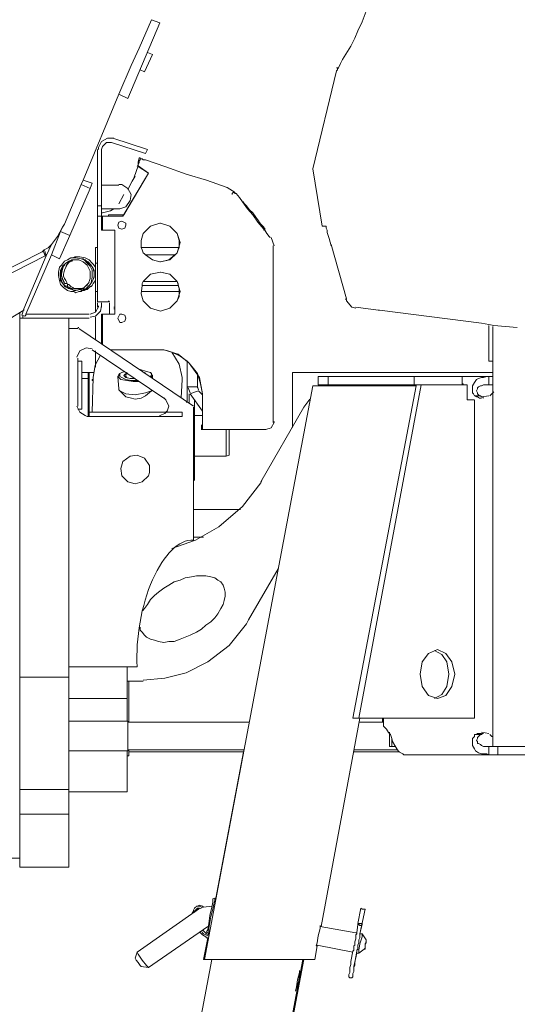
# Model space of a CAD drawing. Units: millimetres. Extents: x 0.76 to 10.34, y 6.18 to 9.19.
# Drawn here: x 2.48 to 2.99, y 7.27 to 8.28 of the extents above; entities that cross this region are included whole.
import ezdxf

# ---------------------------------------------------------------- set-up
doc = ezdxf.new("R2010")
doc.units = ezdxf.units.MM

msp = doc.modelspace()

# ---------------------------------------------------------------- linework, layer by layer
at = {"lineweight": 20}
for points in [[(2.8487, 8.3237), (2.8445, 8.309), (2.8382, 8.2902), (2.833, 8.2765), (2.8288, 8.2671), (2.8256, 8.2598), (2.8214, 8.2514), (2.8131, 8.2377), (2.8109, 8.2336), (2.8088, 8.2294), (2.8068, 8.2294), (2.8088, 8.2294), (2.8109, 8.2336), (2.8131, 8.2377), (2.8214, 8.2514), (2.8256, 8.2598), (2.8288, 8.2671), (2.833, 8.2765), (2.8382, 8.2902), (2.8445, 8.309)], [(2.7921, 8.0669), (2.7826, 8.1256)], [(2.5866, 8.0721), (2.5908, 8.07)], [(2.7921, 8.0669), (2.7931, 8.0669), (2.7942, 8.0669), (2.7963, 8.0669), (2.7942, 8.0669), (2.7931, 8.0669)], [(2.7963, 8.0669), (2.7963, 8.0658), (2.7963, 8.0648), (2.7963, 8.0658)], [(2.7963, 8.0648), (2.7973, 8.0627), (2.7973, 8.0606), (2.7973, 8.0627)], [(2.7973, 8.0606), (2.7994, 8.0543), (2.8015, 8.0469), (2.7994, 8.0543)], [(2.8172, 7.9924), (2.8015, 8.048)], [(2.5468, 8.0019), (2.5478, 8.0019)], [(2.8172, 7.9903), (2.8172, 7.9914), (2.8162, 7.9924), (2.8172, 7.9914)], [(2.8267, 7.983), (2.8225, 7.984), (2.8172, 7.9903), (2.8225, 7.984)], [(2.5866, 7.9767), (2.5897, 7.9757), (2.5908, 7.9725), (2.5897, 7.9694), (2.5866, 7.9683), (2.5897, 7.9694), (2.5908, 7.9725), (2.5897, 7.9757)], [(2.8497, 7.9809), (2.8267, 7.984)], [(2.8508, 7.9809), (2.8497, 7.9809)], [(2.9556, 7.9673), (2.8508, 7.9809)], [(2.963, 7.9662), (2.9556, 7.9673)], [(2.9682, 7.9652), (2.963, 7.9662)], [(2.9923, 7.9631), (2.9682, 7.9652)], [(2.6694, 7.8949), (2.6694, 7.8656)], [(2.6149, 7.8142), (2.6149, 7.8216), (2.6097, 7.8289), (2.6023, 7.832), (2.595, 7.831), (2.5876, 7.8258), (2.5856, 7.8184), (2.5866, 7.8111), (2.5929, 7.8048), (2.6002, 7.8027), (2.6076, 7.8048), (2.6139, 7.8111)]]:
    msp.add_lwpolyline(points, close=True, dxfattribs=at)
for points in [[(2.5835, 8.2021), (2.5929, 8.1979), (2.6254, 8.2755), (2.617, 8.2786)], [(2.5835, 8.2021), (2.596, 8.2315), (2.6044, 8.2493), (2.617, 8.2786)], [(2.6055, 8.2273), (2.6097, 8.2252), (2.6181, 8.243), (2.6128, 8.2451)], [(2.8068, 8.2262), (2.8078, 8.2273), (2.8078, 8.2283), (2.8088, 8.2293), (2.8078, 8.2283), (2.8078, 8.2273), (2.8068, 8.2262), (2.7826, 8.1256)], [(2.5447, 8.1098), (2.5468, 8.114), (2.5835, 8.2021)], [(2.5782, 8.157), (2.5719, 8.157), (2.5656, 8.1539), (2.5625, 8.1476), (2.5625, 8.1455)], [(2.6107, 8.1413), (2.6128, 8.1455), (2.5772, 8.157)], [(2.5657, 8.1455), (2.5667, 8.1486), (2.5709, 8.1528), (2.5761, 8.1528), (2.6107, 8.1413)], [(2.5615, 8.1455), (2.5615, 8.0878)], [(2.5835, 8.1088), (2.5656, 8.1088), (2.5656, 8.1455)], [(2.6055, 8.1371), (2.6055, 8.1361), (2.6055, 8.135), (2.6044, 8.134), (2.6044, 8.1329), (2.6044, 8.1319), (2.6034, 8.1298), (2.6034, 8.1287), (2.5992, 8.1172)], [(2.6044, 8.1371), (2.6034, 8.1329)], [(2.6107, 8.135), (2.6097, 8.135), (2.6086, 8.135), (2.6076, 8.1361), (2.6065, 8.1361), (2.6055, 8.1361), (2.6055, 8.1371), (2.6044, 8.1371)], [(2.6044, 8.1371), (2.6044, 8.1371)], [(2.6034, 8.1287), (2.6139, 8.1214), (2.5887, 8.0784)], [(2.6023, 8.1287), (2.6034, 8.1287), (2.6023, 8.1287), (2.6139, 8.1214)], [(2.6034, 8.1329), (2.6034, 8.1329)], [(2.6034, 8.1329), (2.6034, 8.1319), (2.6034, 8.1287)], [(2.6034, 8.1287), (2.6034, 8.1287)], [(2.6946, 8.1067), (2.6736, 8.114), (2.6527, 8.1203), (2.6317, 8.1277), (2.6107, 8.135)], [(2.5877, 8.0773), (2.6139, 8.1214)], [(2.5971, 8.113), (2.6002, 8.1182)], [(2.6139, 8.1214), (2.6139, 8.1214)], [(2.5237, 8.0616), (2.5331, 8.0574), (2.5541, 8.1057), (2.5447, 8.1098)], [(2.5447, 8.1098), (2.5279, 8.069), (2.5258, 8.0658)], [(2.5541, 8.1057), (2.5562, 8.1109), (2.5468, 8.114)], [(2.5614, 8.0878), (2.5656, 8.0878), (2.5656, 8.1088)], [(2.5835, 8.1098), (2.5866, 8.1098), (2.5929, 8.1057), (2.5961, 8.0994), (2.595, 8.0931), (2.5908, 8.0868), (2.5845, 8.0847), (2.5835, 8.0847), (2.5719, 8.0847)], [(2.5929, 8.1046), (2.5971, 8.113)], [(2.703, 8.1015), (2.6946, 8.1067)], [(2.5887, 8.0994), (2.5835, 8.0899)], [(2.703, 8.1004), (2.7019, 8.1015), (2.7009, 8.1015), (2.6998, 8.1004), (2.6998, 8.0994)], [(2.7103, 8.092), (2.7072, 8.0962), (2.704, 8.1004), (2.703, 8.1004)], [(2.5615, 8.0878), (2.5615, 8.0773), (2.5615, 8.0449)], [(2.5656, 8.0878), (2.5656, 8.0847), (2.5719, 8.0847)], [(2.7103, 8.092), (2.7103, 8.092)], [(2.7103, 8.092), (2.7156, 8.0847), (2.7208, 8.0784), (2.726, 8.0711), (2.7323, 8.0637)], [(2.7114, 8.092), (2.7103, 8.092), (2.7114, 8.092), (2.7124, 8.0899), (2.7134, 8.0889)], [(2.7114, 8.092), (2.7114, 8.092)], [(2.7135, 8.0889), (2.7145, 8.0878)], [(2.7145, 8.0878), (2.7176, 8.0836), (2.7208, 8.0805), (2.7239, 8.0763), (2.7271, 8.0721)], [(2.5615, 8.0773), (2.5657, 8.0773)], [(2.5656, 8.0805), (2.5667, 8.0805), (2.5751, 8.0826), (2.5782, 8.0847)], [(2.5656, 8.0847), (2.5656, 8.0773)], [(2.5656, 8.0742), (2.5656, 8.0773), (2.5656, 8.0805)], [(2.5656, 8.0773), (2.5667, 8.0773), (2.5877, 8.0773)], [(2.5667, 8.0773), (2.5667, 8.0627), (2.5656, 8.0627)], [(2.5656, 8.0773), (2.5656, 8.0773)], [(2.5877, 8.0774), (2.5877, 8.0784), (2.573, 8.0784)], [(2.573, 8.0773), (2.573, 8.0784)], [(2.5835, 8.0847), (2.5845, 8.0847)], [(2.5877, 8.0784), (2.5887, 8.0784)], [(2.5656, 8.0742), (2.5656, 8.0721), (2.5656, 8.0627)], [(2.5656, 8.0742), (2.5656, 8.0742)], [(2.5656, 8.0721), (2.5656, 8.0721)], [(2.5866, 8.0721), (2.5835, 8.0711), (2.5824, 8.0679), (2.5835, 8.0648), (2.5866, 8.0637), (2.5897, 8.0648), (2.5908, 8.0679), (2.5908, 8.07), (2.5908, 8.0679), (2.5897, 8.0648), (2.5866, 8.0637)], [(2.6065, 8.0449), (2.6065, 8.0522), (2.6086, 8.0595), (2.616, 8.0669), (2.6254, 8.07)], [(2.6264, 8.07), (2.6359, 8.0669), (2.6432, 8.0595), (2.6464, 8.0501), (2.6432, 8.0396), (2.6359, 8.0323), (2.6264, 8.0302), (2.6254, 8.0302)], [(2.6254, 8.07), (2.6264, 8.07)], [(2.6264, 8.07), (2.6359, 8.0669), (2.6432, 8.0595), (2.6453, 8.0522), (2.6453, 8.0449)], [(2.7281, 8.07), (2.7281, 8.0711), (2.7271, 8.0711), (2.7271, 8.0721)], [(2.7323, 8.0648), (2.7323, 8.0658), (2.7281, 8.07)], [(2.5237, 8.0616), (2.5143, 8.0375), (2.4881, 7.9767), (2.4881, 7.9757)], [(2.5143, 8.048), (2.5206, 8.0564), (2.5258, 8.0658)], [(2.5331, 8.0574), (2.5227, 8.0333), (2.5143, 8.0375)], [(2.5258, 8.0658), (2.5237, 8.0616)], [(2.5667, 8.0627), (2.5793, 8.0627)], [(2.5793, 7.984), (2.5793, 8.0627)], [(2.5793, 8.0627), (2.5793, 7.9767)], [(2.7323, 8.0658), (2.7323, 8.0658)], [(2.7323, 8.0658), (2.7323, 8.0648), (2.7323, 8.0637)], [(2.7323, 8.0648), (2.7323, 8.0637)], [(2.7323, 8.0648), (2.7323, 8.0648)], [(2.7323, 8.0637), (2.7323, 8.0648), (2.7334, 8.0648), (2.7323, 8.0648)], [(2.7323, 8.0637), (2.7323, 8.0637)], [(2.7323, 8.0637), (2.7323, 8.0627), (2.7334, 8.0627)], [(2.7323, 8.0637), (2.7323, 8.0637)], [(2.7334, 8.0627), (2.7334, 8.0637), (2.7334, 8.0648)], [(2.7334, 8.0627), (2.7355, 8.0595), (2.7376, 8.0564)], [(2.7376, 8.0564), (2.7386, 8.0553)], [(2.509, 8.0365), (2.508, 8.0396), (2.508, 8.0407), (2.5069, 8.0428), (2.5111, 8.0448), (2.5143, 8.048)], [(2.508, 8.0365), (2.509, 8.0365), (2.5143, 8.048)], [(2.7428, 8.0469), (2.7397, 8.0553)], [(2.7418, 8.0469), (2.7418, 8.0438), (2.7418, 7.8656)], [(2.5069, 8.0427), (2.5048, 8.0407), (2.5027, 8.0396), (2.1893, 7.8803)], [(2.1935, 7.8761), (2.508, 8.0365), (2.5059, 8.0417)], [(2.486, 7.9809), (2.486, 7.982), (2.509, 8.0365)], [(2.508, 8.0396), (2.509, 8.0375), (2.508, 8.0365)], [(2.5594, 8.0291), (2.5594, 8.0449), (2.5614, 8.0449)], [(2.5615, 8.0449), (2.5615, 7.9998)], [(2.6264, 8.0302), (2.6348, 8.0323), (2.6411, 8.0375), (2.6107, 8.0375), (2.6097, 8.0386), (2.6086, 8.0396), (2.6076, 8.0428), (2.6065, 8.0449)], [(2.6065, 8.0449), (2.6453, 8.0449), (2.6443, 8.0428), (2.6432, 8.0396), (2.6422, 8.0386), (2.6411, 8.0375)], [(2.6254, 8.0302), (2.6181, 8.0323), (2.6107, 8.0375)], [(2.5447, 7.9998), (2.5426, 7.9998), (2.5394, 7.9987), (2.5373, 7.9998), (2.5342, 7.9998), (2.531, 8.0008), (2.5269, 8.004), (2.5237, 8.0071), (2.5227, 8.0113), (2.5216, 8.0165), (2.5216, 8.0197), (2.5227, 8.0249), (2.5248, 8.027), (2.5279, 8.0312), (2.531, 8.0323), (2.5342, 8.0344), (2.5394, 8.0344), (2.5447, 8.0333), (2.5478, 8.0323), (2.551, 8.0291), (2.5541, 8.026), (2.5562, 8.0218), (2.5562, 8.0176), (2.5562, 8.0145), (2.5552, 8.0092), (2.5541, 8.0071), (2.552, 8.005), (2.5499, 8.0029), (2.5478, 8.0019)], [(2.5468, 8.0029), (2.5489, 8.005), (2.551, 8.0061), (2.552, 8.0082), (2.5531, 8.0103), (2.5541, 8.0134), (2.5541, 8.0176), (2.5541, 8.0207), (2.552, 8.0249), (2.551, 8.027), (2.5468, 8.0302), (2.5426, 8.0323), (2.5394, 8.0323), (2.5353, 8.0323), (2.5321, 8.0312), (2.529, 8.0291), (2.5258, 8.026), (2.5237, 8.0218), (2.5237, 8.0197), (2.5237, 8.0145), (2.5237, 8.0113), (2.5268, 8.0071), (2.5279, 8.005), (2.5321, 8.0029), (2.5353, 8.0019), (2.5373, 8.0008), (2.5394, 8.0008), (2.5426, 8.0019), (2.5447, 8.0019)], [(2.5279, 8.0082), (2.5269, 8.0103), (2.5258, 8.0124), (2.5248, 8.0155), (2.5248, 8.0176), (2.5258, 8.0228), (2.5269, 8.026), (2.5279, 8.027), (2.5279, 8.0281)], [(2.5279, 8.0092), (2.5269, 8.0113), (2.5258, 8.0134), (2.5248, 8.0165), (2.5248, 8.0186), (2.5248, 8.0218), (2.5269, 8.027)], [(2.5352, 8.0323), (2.5342, 8.0312), (2.5332, 8.0312), (2.531, 8.0281), (2.529, 8.0249), (2.5279, 8.0218), (2.5269, 8.0176), (2.5269, 8.0155), (2.5279, 8.0134), (2.529, 8.0113), (2.53, 8.0092)], [(2.5363, 8.0323), (2.5352, 8.0312), (2.5342, 8.0312), (2.531, 8.0291), (2.529, 8.026)], [(2.5363, 8.0344), (2.5384, 8.0354), (2.5405, 8.0354), (2.5436, 8.0354), (2.5489, 8.0344), (2.5531, 8.0323), (2.5562, 8.0291), (2.5573, 8.0281), (2.5594, 8.0249)], [(2.5531, 8.0061), (2.5541, 8.0071), (2.5562, 8.0103), (2.5583, 8.0144), (2.5583, 8.0176), (2.5583, 8.0218), (2.5573, 8.0239), (2.5541, 8.0281), (2.552, 8.0302), (2.5478, 8.0323), (2.5468, 8.0333), (2.5457, 8.0333)], [(2.5541, 8.0071), (2.5562, 8.0102), (2.5572, 8.0124), (2.5583, 8.0155), (2.5583, 8.0197), (2.5572, 8.0228), (2.5552, 8.027), (2.551, 8.0302), (2.5489, 8.0323), (2.5478, 8.0323)], [(2.5615, 8.0291), (2.5594, 8.0291), (2.5594, 7.9998)], [(2.6076, 8.0061), (2.6076, 8.0082), (2.6086, 8.0103), (2.616, 8.0176), (2.6264, 8.0197), (2.6359, 8.0176), (2.6432, 8.0103), (2.6464, 7.9998), (2.6432, 7.9903), (2.6359, 7.983), (2.6264, 7.9799)], [(2.6443, 8.0061), (2.6443, 8.0082), (2.6432, 8.0103), (2.6359, 8.0176), (2.6265, 8.0197)], [(2.5279, 8.0082), (2.529, 8.0082), (2.53, 8.0082), (2.53, 8.0092)], [(2.53, 8.0092), (2.531, 8.0071)], [(2.5342, 8.0019), (2.5342, 8.0029), (2.5331, 8.0029), (2.5311, 8.004), (2.53, 8.0061)], [(2.531, 8.0071), (2.531, 8.0071)], [(2.531, 8.0071), (2.531, 8.0061)], [(2.531, 8.0061), (2.531, 8.0071), (2.5321, 8.0071)], [(2.531, 8.005), (2.531, 8.0061)], [(2.5321, 8.0071), (2.5342, 8.005), (2.5363, 8.004), (2.5373, 8.0029), (2.5405, 8.0029), (2.5436, 8.0029), (2.5457, 8.0029)], [(2.5594, 8.0113), (2.5573, 8.0082), (2.5562, 8.0061), (2.5531, 8.004), (2.5489, 8.0019), (2.5478, 8.0008), (2.5457, 8.0008)], [(2.5531, 8.0092), (2.552, 8.0082), (2.5499, 8.0061), (2.5478, 8.004), (2.5457, 8.0029), (2.5468, 8.0029), (2.5468, 8.0019)], [(2.5562, 8.0061), (2.5552, 8.005), (2.5541, 8.005), (2.551, 8.0019), (2.5468, 8.0008), (2.5457, 8.0008)], [(2.6443, 8.0061), (2.6076, 8.0061), (2.6065, 7.9977), (2.6086, 7.9903), (2.616, 7.983), (2.6264, 7.9799)], [(2.6432, 8.0103), (2.6086, 8.0103)], [(2.6453, 7.9998), (2.6453, 8.0029), (2.6443, 8.0061)], [(2.5363, 8.0019), (2.5352, 8.0029), (2.5332, 8.004), (2.531, 8.005)], [(2.5468, 8.0029), (2.5468, 8.0019), (2.5447, 7.9998)], [(2.5447, 8.0019), (2.5457, 8.0029)], [(2.5447, 8.0019), (2.5447, 8.0008), (2.5447, 7.9998)], [(2.5468, 8.0019), (2.5478, 8.0019), (2.5478, 8.0029)], [(2.5468, 8.0019), (2.5468, 8.0019)], [(2.5615, 7.9998), (2.5594, 7.9998)], [(2.5625, 7.9851), (2.5625, 7.9841), (2.5594, 7.9788), (2.5594, 7.9998)], [(2.573, 7.9893), (2.5615, 7.9893), (2.5615, 7.9998)], [(2.6065, 7.9998), (2.6453, 7.9998)], [(2.6264, 7.9799), (2.6359, 7.983), (2.6432, 7.9903), (2.6453, 7.9945), (2.6453, 7.9998)], [(2.5615, 7.9882), (2.5615, 7.984)], [(2.5656, 7.984), (2.5656, 7.9882)], [(2.574, 7.9893), (2.573, 7.9903)], [(2.574, 7.9882), (2.574, 7.9767)], [(2.486, 7.9809), (2.464, 7.9673)], [(2.4818, 7.9788), (2.4818, 7.9757), (2.4818, 7.9725)], [(2.4839, 7.9757), (2.486, 7.982)], [(2.4881, 7.9757), (2.487, 7.9746), (2.4839, 7.9757)], [(2.5531, 7.9767), (2.4881, 7.9767)], [(2.5541, 7.9767), (2.5594, 7.9788)], [(2.5594, 7.9746), (2.5646, 7.9799), (2.5656, 7.9851)], [(2.5667, 7.9767), (2.5656, 7.9767), (2.5656, 7.9463)], [(2.5667, 7.9767), (2.5667, 7.9463), (2.5667, 7.9453)], [(2.5793, 7.9767), (2.5667, 7.9767)], [(2.5782, 7.984), (2.5793, 7.984)], [(2.5793, 7.9767), (2.5793, 7.982), (2.5782, 7.982)], [(2.5845, 7.9767), (2.5824, 7.9725), (2.5845, 7.9683), (2.5866, 7.9683)], [(2.5866, 7.9767), (2.5845, 7.9767)], [(2.5866, 7.9767), (2.5866, 7.9767)], [(2.5321, 7.962), (2.5321, 7.9725), (2.4881, 7.9725), (2.4849, 7.9725), (2.4818, 7.9725), (2.4818, 7.9715)], [(2.4818, 7.6989), (2.4818, 7.9715)], [(2.4849, 7.9725), (2.4849, 7.9746)], [(2.5321, 7.9725), (2.5531, 7.9725)], [(2.5541, 7.9736), (2.5594, 7.9746)], [(2.5594, 7.9736), (2.5594, 7.9505)], [(2.963, 7.9379), (2.963, 7.9652)], [(2.5415, 7.962), (2.5321, 7.962)], [(2.5321, 7.615), (2.5321, 7.962)], [(2.5426, 7.9631), (2.5415, 7.9631)], [(2.6589, 7.8834), (2.66, 7.8824), (2.5656, 7.9463), (2.5426, 7.962)], [(2.9671, 7.9641), (2.9671, 7.5333)], [(2.5667, 7.9463), (2.5656, 7.9463)], [(2.5562, 7.9411), (2.5499, 7.9421), (2.5436, 7.939), (2.5405, 7.9327)], [(2.6296, 7.8907), (2.5562, 7.94)], [(2.5646, 7.9348), (2.5593, 7.9243), (2.5573, 7.9117)], [(2.5594, 7.939), (2.5594, 7.9222)], [(2.6296, 7.94), (2.6275, 7.94), (2.6243, 7.94), (2.5751, 7.94)], [(2.6243, 7.94), (2.6243, 7.94)], [(2.6694, 7.8949), (2.6663, 7.9117), (2.6558, 7.9264), (2.6443, 7.9358), (2.6296, 7.94), (2.6338, 7.939), (2.638, 7.9379)], [(2.638, 7.9379), (2.6464, 7.9337), (2.6537, 7.9285)], [(2.6485, 7.9117), (2.6453, 7.9253), (2.638, 7.9379)], [(2.963, 7.9379), (2.963, 7.9285), (2.9672, 7.9285)], [(2.5415, 7.8824), (2.5415, 7.9316)], [(2.5415, 7.8792), (2.5457, 7.8792), (2.5457, 7.9285)], [(2.5415, 7.9285), (2.5457, 7.9285)], [(2.6537, 7.9285), (2.6547, 7.9274), (2.6558, 7.9264), (2.66, 7.9211), (2.6642, 7.9159)], [(2.6537, 7.9274), (2.6537, 7.9285)], [(2.6547, 7.9274), (2.6537, 7.9274), (2.6537, 7.9054), (2.6537, 7.9023)], [(2.552, 7.9107), (2.552, 7.917), (2.5457, 7.917)], [(2.552, 7.917), (2.5531, 7.917), (2.5531, 7.897), (2.5531, 7.917), (2.5583, 7.917)], [(2.5824, 7.9128), (2.5835, 7.9138), (2.5835, 7.9149)], [(2.5835, 7.9149), (2.5845, 7.9159)], [(2.5845, 7.9159), (2.5866, 7.917), (2.5898, 7.918)], [(2.6034, 7.9086), (2.596, 7.9086), (2.5908, 7.9096), (2.5845, 7.9128), (2.5845, 7.9159)], [(2.5919, 7.917), (2.5887, 7.9138), (2.5908, 7.9117)], [(2.5929, 7.9159), (2.5908, 7.9149), (2.5908, 7.9128)], [(2.6055, 7.9201), (2.6118, 7.918), (2.616, 7.917)], [(2.6107, 7.9159), (2.6097, 7.917)], [(2.6181, 7.9138), (2.617, 7.9149), (2.617, 7.9159), (2.616, 7.917)], [(2.616, 7.917), (2.617, 7.9149), (2.616, 7.9128)], [(2.6642, 7.9159), (2.6673, 7.9054), (2.6694, 7.8949)], [(2.6652, 7.8991), (2.6642, 7.9023), (2.6642, 7.9159)], [(2.9671, 7.917), (2.7617, 7.917), (2.7617, 7.8604)], [(2.5457, 7.9107), (2.552, 7.9107), (2.552, 7.8719)], [(2.5562, 7.8761), (2.5573, 7.9117)], [(2.5573, 7.9107), (2.5573, 7.9096), (2.5562, 7.9096)], [(2.5562, 7.9096), (2.5562, 7.9086), (2.5573, 7.9086), (2.5573, 7.9075)], [(2.5835, 7.9002), (2.5824, 7.9128)], [(2.6044, 7.9075), (2.5981, 7.9075), (2.5918, 7.9086), (2.5856, 7.9096), (2.5824, 7.9128)], [(2.5908, 7.9128), (2.5918, 7.9117)], [(2.5908, 7.9117), (2.595, 7.9107), (2.6002, 7.9107)], [(2.6002, 7.9107), (2.6002, 7.9107)], [(2.617, 7.9117), (2.617, 7.9128), (2.6181, 7.9138), (2.6181, 7.9107)], [(2.6485, 7.9117), (2.6485, 7.9107), (2.6485, 7.9096), (2.6474, 7.8908)], [(2.7879, 7.9128), (2.7984, 7.9128), (2.7984, 7.9044), (2.8864, 7.9044)], [(2.7879, 7.9128), (2.7879, 7.9044), (2.7984, 7.9044)], [(2.8864, 7.9128), (2.7984, 7.9128)], [(2.963, 7.9128), (2.9357, 7.9128), (2.8864, 7.9128), (2.8864, 7.9044), (2.9242, 7.9044), (2.9357, 7.9044), (2.9357, 7.9128)], [(2.9357, 7.9065), (2.9357, 7.9054), (2.9367, 7.9054), (2.9367, 7.9044)], [(2.963, 7.9128), (2.9609, 7.9128), (2.9577, 7.9117), (2.9556, 7.9117), (2.9525, 7.9107), (2.9504, 7.9096), (2.9483, 7.9065), (2.9462, 7.9033), (2.9462, 7.9002), (2.9462, 7.8991), (2.9462, 7.896), (2.9472, 7.8949), (2.9483, 7.8928), (2.9525, 7.8928), (2.9546, 7.8928)], [(2.9672, 7.9044), (2.963, 7.9044), (2.963, 7.9075), (2.963, 7.9128), (2.9672, 7.9128)], [(2.6327, 7.8761), (2.5531, 7.8761), (2.5531, 7.897)], [(2.5531, 7.897), (2.5531, 7.8761)], [(2.5835, 7.9002), (2.5835, 7.8991), (2.5845, 7.8981), (2.5908, 7.8918)], [(2.617, 7.8981), (2.6107, 7.896), (2.6002, 7.8939), (2.5908, 7.895), (2.5845, 7.8981)], [(2.6107, 7.8928), (2.617, 7.8981)], [(2.617, 7.8991), (2.617, 7.8981)], [(2.6537, 7.9023), (2.6537, 7.8866), (2.6527, 7.8866)], [(2.6537, 7.9002), (2.6537, 7.9023), (2.66, 7.9023)], [(2.66, 7.9023), (2.6642, 7.9023), (2.6537, 7.9023)], [(2.6537, 7.9023), (2.6537, 7.9023)], [(2.6547, 7.9012), (2.6568, 7.896)], [(2.6558, 7.8855), (2.6558, 7.8949)], [(2.6568, 7.8949), (2.6621, 7.897), (2.6652, 7.8981)], [(2.6568, 7.8949), (2.6694, 7.8771)], [(2.6642, 7.9023), (2.6642, 7.9023)], [(2.6642, 7.9012), (2.6642, 7.9023)], [(2.6694, 7.8939), (2.6652, 7.8981)], [(2.6715, 7.3152), (2.7826, 7.9033), (2.8885, 7.9033)], [(2.8235, 7.5626), (2.8885, 7.9033)], [(2.8938, 7.9044), (2.8298, 7.5626)], [(2.8676, 7.9044), (2.8634, 7.9044)], [(2.8634, 7.9044), (2.8634, 7.9033)], [(2.8665, 7.9033), (2.8665, 7.9044), (2.8676, 7.9044)], [(2.9483, 7.8887), (2.9409, 7.8887), (2.9409, 7.9044), (2.8938, 7.9044), (2.8885, 7.9044)], [(2.8885, 7.9033), (2.8885, 7.9044)], [(2.9242, 7.9044), (2.9252, 7.9044)], [(2.9546, 7.8928), (2.9535, 7.8928), (2.9525, 7.8939), (2.9514, 7.8949), (2.9514, 7.896), (2.9504, 7.8981), (2.9514, 7.9002), (2.9514, 7.9012), (2.9525, 7.9023), (2.9546, 7.9033), (2.9556, 7.9033), (2.9577, 7.9044), (2.9588, 7.9044), (2.9609, 7.9044), (2.9619, 7.9044), (2.9629, 7.9044)], [(2.964, 7.8928), (2.9682, 7.897)], [(2.5908, 7.8918), (2.595, 7.8908), (2.6002, 7.8897)], [(2.6002, 7.8897), (2.6065, 7.8907), (2.6107, 7.8928)], [(2.6296, 7.8908), (2.6317, 7.8887), (2.6348, 7.8824), (2.6327, 7.8761), (2.6485, 7.8761), (2.6485, 7.8719), (2.6254, 7.8719)], [(2.661, 7.8887), (2.661, 7.8069), (2.66, 7.8058)], [(2.7795, 7.8897), (2.7732, 7.8813)], [(2.9556, 7.8907), (2.9535, 7.8907), (2.9514, 7.8918), (2.9504, 7.8918), (2.9483, 7.8928)], [(2.9483, 7.5626), (2.9483, 7.8886)], [(2.9577, 7.8907), (2.9567, 7.8918), (2.9556, 7.8918), (2.9546, 7.8928)], [(2.9556, 7.8918), (2.963, 7.8928)], [(2.5405, 7.8824), (2.5436, 7.8761), (2.5489, 7.8729), (2.551, 7.8719)], [(2.5531, 7.8719), (2.5531, 7.8761)], [(2.6254, 7.8729), (2.6306, 7.875), (2.6327, 7.8771)], [(2.66, 7.8813), (2.66, 7.745)], [(2.7292, 7.8048), (2.7732, 7.8813)], [(2.551, 7.8719), (2.6244, 7.8719)], [(2.5531, 7.8719), (2.5531, 7.8719)], [(2.6254, 7.8719), (2.5531, 7.8719)], [(2.6243, 7.8719), (2.6264, 7.8729)], [(2.661, 7.8729), (2.6694, 7.8729)], [(2.6684, 7.8583), (2.6694, 7.8583), (2.6694, 7.8593), (2.6694, 7.8603), (2.6694, 7.8614), (2.6694, 7.8635), (2.6694, 7.8645), (2.6694, 7.8656), (2.6694, 7.8645), (2.6694, 7.8635), (2.6684, 7.8625)], [(2.7344, 7.8583), (2.7397, 7.8603), (2.7428, 7.8656), (2.7428, 7.8666)], [(2.6684, 7.8624), (2.6684, 7.8624)], [(2.6684, 7.8624), (2.6684, 7.8582)], [(2.6684, 7.8583), (2.6705, 7.8583), (2.6768, 7.8583)], [(2.6768, 7.8583), (2.6851, 7.8583), (2.6872, 7.8583)], [(2.6872, 7.8583), (2.6883, 7.8583)], [(2.6883, 7.8583), (2.6967, 7.8583), (2.7229, 7.8583)], [(2.6935, 7.8341), (2.6935, 7.8582)], [(2.6967, 7.8321), (2.6967, 7.8352), (2.6967, 7.8583)], [(2.7229, 7.8583), (2.726, 7.8583), (2.7302, 7.8583), (2.7334, 7.8583), (2.7344, 7.8583)], [(2.6935, 7.831), (2.6935, 7.8341)], [(2.661, 7.831), (2.6935, 7.831), (2.6967, 7.832)], [(2.638, 7.7366), (2.6621, 7.745), (2.6862, 7.7587), (2.7103, 7.7796), (2.7292, 7.8037), (2.7302, 7.8058)], [(2.66, 7.7765), (2.7082, 7.7765)], [(2.6705, 7.7482), (2.66, 7.7482)], [(2.66, 7.7461), (2.66, 7.7461)], [(2.7166, 7.6633), (2.747, 7.7157)], [(2.6086, 7.6727), (2.6086, 7.6737), (2.6097, 7.6748), (2.6128, 7.679), (2.616, 7.6842), (2.6201, 7.6884), (2.6243, 7.6916), (2.6296, 7.6958), (2.6348, 7.6989), (2.6401, 7.7021), (2.6464, 7.7041), (2.6516, 7.7062), (2.6579, 7.7073), (2.6631, 7.7084), (2.6684, 7.7084), (2.6726, 7.7084), (2.6778, 7.7073), (2.682, 7.7062), (2.6852, 7.7041), (2.6883, 7.7021), (2.6904, 7.6989), (2.6914, 7.6958), (2.6925, 7.6916), (2.6925, 7.6874), (2.6914, 7.6832)], [(2.4818, 7.6958), (2.4818, 7.6989)], [(2.4818, 7.6056), (2.4818, 7.614), (2.4818, 7.6958)], [(2.6914, 7.6832), (2.6904, 7.679), (2.6883, 7.6748), (2.6851, 7.6696), (2.682, 7.6654), (2.6778, 7.6612), (2.6726, 7.658), (2.6684, 7.6538), (2.6631, 7.6507), (2.6568, 7.6475), (2.6516, 7.6454), (2.6464, 7.6434), (2.6401, 7.6412), (2.6348, 7.6412), (2.6296, 7.6402), (2.6243, 7.6412), (2.6202, 7.6423), (2.616, 7.6434), (2.6118, 7.6454), (2.6097, 7.6475), (2.6076, 7.6507), (2.6055, 7.6528), (2.6055, 7.6559)], [(2.6086, 7.6014), (2.6306, 7.6035), (2.6527, 7.6088), (2.6747, 7.6203), (2.6967, 7.6371), (2.7145, 7.6591), (2.7166, 7.6633)], [(2.9105, 7.5825), (2.9011, 7.5857), (2.8948, 7.5951), (2.8927, 7.6077), (2.8948, 7.6203), (2.9011, 7.6287), (2.9105, 7.6329)], [(2.9105, 7.6329), (2.9189, 7.6287), (2.9252, 7.6203), (2.9283, 7.6077), (2.9252, 7.5951), (2.9189, 7.5857), (2.9105, 7.5825)], [(2.9074, 7.6318), (2.9147, 7.6276), (2.92, 7.6203), (2.9221, 7.6077), (2.92, 7.5951), (2.9147, 7.5867), (2.9074, 7.5826)], [(2.5321, 7.6046), (2.5321, 7.615), (2.6023, 7.615)], [(2.5321, 7.6046), (2.5321, 7.5825), (2.5919, 7.5825), (2.5919, 7.615)], [(2.4818, 7.6056), (2.4818, 7.6046)], [(2.4818, 7.6046), (2.5321, 7.6046)], [(2.4818, 7.5721), (2.4818, 7.6046)], [(2.5321, 7.6046), (2.5321, 7.6046)], [(2.6086, 7.6004), (2.5919, 7.6004)], [(2.5939, 7.5584), (2.5939, 7.6004)], [(2.5321, 7.5825), (2.5321, 7.5825)], [(2.5321, 7.5825), (2.5321, 7.5081)], [(2.5919, 7.5595), (2.5919, 7.5825)], [(2.4818, 7.5721), (2.4818, 7.571), (2.4818, 7.4903)], [(2.8309, 7.5626), (2.791, 7.3488)], [(2.8235, 7.5626), (2.8298, 7.5626), (2.9483, 7.5626)], [(2.8539, 7.5626), (2.8539, 7.5584)], [(2.855, 7.5626), (2.855, 7.5542)], [(2.7176, 7.5584), (2.5929, 7.5584), (2.5929, 7.5595), (2.5321, 7.5595)], [(2.5929, 7.5563), (2.5929, 7.5574), (2.5929, 7.5584)], [(2.7114, 7.5301), (2.5929, 7.5301), (2.5929, 7.5563), (2.5929, 7.5574)], [(2.5929, 7.5563), (2.5929, 7.5301), (2.5929, 7.5291)], [(2.8309, 7.5584), (2.855, 7.5584)], [(2.8581, 7.5511), (2.8571, 7.5521), (2.856, 7.5532), (2.855, 7.5542)], [(2.8623, 7.5459), (2.8602, 7.5479), (2.8581, 7.5511)], [(2.8634, 7.5333), (2.8613, 7.5333), (2.8613, 7.548)], [(2.8623, 7.5459), (2.8634, 7.5417), (2.8644, 7.5385), (2.8665, 7.5343), (2.8686, 7.5312), (2.8707, 7.528), (2.8728, 7.527), (2.8749, 7.5259), (2.8759, 7.5249), (2.9629, 7.5249)], [(2.8676, 7.5333), (2.8634, 7.5333), (2.8634, 7.5417)], [(2.963, 7.5249), (2.9609, 7.5259), (2.9577, 7.5259), (2.9556, 7.5259), (2.9525, 7.527), (2.9493, 7.5291), (2.9483, 7.5312), (2.9462, 7.5343), (2.9462, 7.5375), (2.9462, 7.5396), (2.9462, 7.5417), (2.9483, 7.5438), (2.9483, 7.5459)], [(2.9483, 7.5459), (2.9504, 7.5459), (2.9514, 7.5469), (2.9535, 7.5469), (2.9556, 7.5469)], [(2.9525, 7.5459), (2.9483, 7.5459)], [(2.963, 7.5333), (2.9619, 7.5333), (2.9609, 7.5333), (2.9587, 7.5333), (2.9577, 7.5333), (2.9556, 7.5343), (2.9546, 7.5354), (2.9525, 7.5364), (2.9514, 7.5364), (2.9514, 7.5385), (2.9504, 7.5396), (2.9514, 7.5417), (2.9514, 7.5427), (2.9525, 7.5438), (2.9535, 7.5448), (2.9546, 7.5459)], [(2.9577, 7.5469), (2.9567, 7.5469), (2.9556, 7.5459), (2.9546, 7.5459), (2.9525, 7.5459)], [(2.963, 7.5469), (2.9556, 7.548)], [(2.964, 7.5459), (2.9661, 7.5438), (2.9671, 7.5438)], [(2.963, 7.5301), (2.963, 7.5333), (2.9672, 7.5333)], [(2.9724, 7.5333), (2.9671, 7.5333)], [(3.0804, 7.5333), (2.9724, 7.5333), (2.9724, 7.5249), (3.2303, 7.5249)], [(2.5321, 7.5291), (2.5929, 7.5291), (2.5929, 7.5301)], [(2.5919, 7.5291), (2.5919, 7.4871), (2.5321, 7.4871)], [(2.5939, 7.5301), (2.5939, 7.5238), (2.5919, 7.5238)], [(2.7114, 7.528), (2.594, 7.528)], [(2.7114, 7.528), (2.6831, 7.3781), (2.682, 7.3781), (2.6799, 7.3771)], [(2.8246, 7.5301), (2.8697, 7.5301)], [(2.8246, 7.528), (2.8717, 7.528)], [(2.9724, 7.5249), (2.963, 7.5249), (2.963, 7.5301)], [(2.5321, 7.4903), (2.5321, 7.4997), (2.5321, 7.5081)], [(2.4818, 7.4903), (2.4818, 7.4892), (2.4818, 7.4882)], [(2.5321, 7.4882), (2.5321, 7.4892), (2.4818, 7.4892)], [(2.4818, 7.4641), (2.4818, 7.4651), (2.4818, 7.4746), (2.4818, 7.4882)], [(2.5321, 7.4892), (2.5321, 7.4903)], [(2.5321, 7.4641), (2.5321, 7.4872), (2.5321, 7.4882)], [(2.5321, 7.4641), (2.5321, 7.4096), (2.4818, 7.4096), (2.4818, 7.419), (2.4325, 7.419)], [(2.4818, 7.4641), (2.4818, 7.4641)], [(2.5321, 7.4641), (2.4818, 7.4641), (2.4818, 7.4274)], [(2.4818, 7.4274), (2.4818, 7.419)], [(2.6589, 7.3624), (2.66, 7.3645), (2.66, 7.3655), (2.661, 7.3677), (2.6621, 7.3687), (2.6642, 7.3697), (2.6663, 7.3697), (2.6684, 7.3687)], [(2.6631, 7.3697), (2.6642, 7.3697), (2.6663, 7.3708), (2.6694, 7.3697), (2.6705, 7.3687)], [(2.6789, 7.3697), (2.6705, 7.3687), (2.6652, 7.3666)], [(2.6799, 7.3771), (2.6799, 7.3739), (2.6789, 7.3687), (2.6768, 7.3603), (2.6757, 7.3519), (2.6747, 7.3456), (2.6736, 7.3435)], [(2.6778, 7.3593), (2.6799, 7.3666), (2.6809, 7.3718), (2.682, 7.376), (2.682, 7.3781)], [(2.6652, 7.3666), (2.6023, 7.3226)], [(2.6663, 7.3676), (2.6652, 7.3676), (2.6642, 7.3676), (2.6631, 7.3666), (2.6621, 7.3656), (2.661, 7.3645), (2.661, 7.3634)], [(2.6642, 7.3676), (2.6642, 7.3666), (2.6631, 7.3656), (2.6631, 7.3645)], [(2.8288, 7.3519), (2.8319, 7.3676)], [(2.8309, 7.3372), (2.8309, 7.3383), (2.8309, 7.3393), (2.8309, 7.3404), (2.8309, 7.3414), (2.8361, 7.3666)], [(2.8319, 7.3676), (2.833, 7.3666), (2.834, 7.3666), (2.835, 7.3666), (2.8361, 7.3666)], [(2.8361, 7.3666), (2.8351, 7.3666), (2.834, 7.3666), (2.833, 7.3666), (2.8319, 7.3676)], [(2.6778, 7.3593), (2.6768, 7.353), (2.6757, 7.3467), (2.6757, 7.3425), (2.6757, 7.3414), (2.6736, 7.3435)], [(2.79, 7.3498), (2.79, 7.3467), (2.7879, 7.3393), (2.7868, 7.332), (2.7858, 7.3289)], [(2.79, 7.3488), (2.79, 7.3498)], [(2.833, 7.3509), (2.833, 7.3519), (2.8309, 7.3519), (2.8298, 7.3519), (2.8288, 7.3509), (2.8277, 7.3425)], [(2.8288, 7.3509), (2.8298, 7.3509), (2.8309, 7.3498), (2.8319, 7.3498), (2.833, 7.3509), (2.8309, 7.3414)], [(2.6139, 7.3068), (2.6747, 7.3488)], [(2.6757, 7.3372), (2.6747, 7.3372), (2.6736, 7.3372), (2.6726, 7.3383), (2.6694, 7.3404), (2.6684, 7.3414), (2.6663, 7.3435)], [(2.6684, 7.3446), (2.6694, 7.3425), (2.6705, 7.3414), (2.6726, 7.3404), (2.6747, 7.3393), (2.6757, 7.3393)], [(2.6694, 7.3456), (2.6705, 7.3446), (2.6715, 7.3435), (2.6736, 7.3414), (2.6757, 7.3404)], [(2.6757, 7.3414), (2.6757, 7.3414)], [(2.6757, 7.3404), (2.6757, 7.3414)], [(2.8277, 7.3425), (2.8267, 7.3425), (2.79, 7.3488)], [(2.8267, 7.3372), (2.8267, 7.3383), (2.8267, 7.3393), (2.8267, 7.3404), (2.8277, 7.3414), (2.8277, 7.3425)], [(2.8277, 7.3425), (2.8267, 7.3425)], [(2.8309, 7.3414), (2.8319, 7.3414), (2.833, 7.3414)], [(2.8309, 7.3414), (2.8319, 7.3414)], [(2.8309, 7.331), (2.833, 7.3383), (2.833, 7.3414)], [(2.8351, 7.3257), (2.8361, 7.3268), (2.8361, 7.3299), (2.8372, 7.3341), (2.8372, 7.3351), (2.833, 7.3414)], [(2.6705, 7.3152), (2.6747, 7.3372)], [(2.8235, 7.3226), (2.7868, 7.3299)], [(2.8246, 7.3289), (2.8256, 7.3299), (2.8256, 7.3331), (2.8267, 7.3362), (2.8267, 7.3372)], [(2.8309, 7.3372), (2.8298, 7.3352), (2.8298, 7.332), (2.8288, 7.3299), (2.8288, 7.3278)], [(2.8309, 7.331), (2.8298, 7.3247), (2.8298, 7.3215), (2.8351, 7.3257)], [(2.8351, 7.3257), (2.8361, 7.3257), (2.8361, 7.3268), (2.8361, 7.3278), (2.8361, 7.3289), (2.8361, 7.3299)], [(2.8361, 7.3299), (2.8361, 7.331), (2.8372, 7.332), (2.8372, 7.333), (2.8372, 7.3341), (2.8372, 7.3352)], [(2.6139, 7.3068), (2.6118, 7.3089), (2.6076, 7.3142), (2.6034, 7.3205), (2.6023, 7.3226), (2.6002, 7.3163)], [(2.7722, 7.3152), (2.7847, 7.3152), (2.7868, 7.3289)], [(2.7858, 7.3289), (2.7868, 7.3289)], [(2.8246, 7.3289), (2.8246, 7.3268), (2.8246, 7.3257), (2.8246, 7.3247), (2.8235, 7.3236), (2.8214, 7.3131)], [(2.8235, 7.2985), (2.8235, 7.2995), (2.8235, 7.3006), (2.8246, 7.3027), (2.8246, 7.3047), (2.8246, 7.3068), (2.8256, 7.3089), (2.8256, 7.31), (2.8256, 7.3121), (2.8277, 7.3236)], [(2.8235, 7.3226), (2.8235, 7.3226)], [(2.8298, 7.3215), (2.8277, 7.3215), (2.8246, 7.3079)], [(2.8288, 7.3278), (2.8288, 7.3268), (2.8288, 7.3257), (2.8277, 7.3247), (2.8277, 7.3236)], [(2.8277, 7.3215), (2.8277, 7.3215)], [(2.6002, 7.3163), (2.6013, 7.3142), (2.6034, 7.3121), (2.6055, 7.3089), (2.6065, 7.3079)], [(2.6369, 7.093), (2.6789, 7.3152)], [(2.7722, 7.3152), (2.6789, 7.3152), (2.6715, 7.3152), (2.6705, 7.3152)], [(2.7229, 7.0542), (2.7722, 7.3152)], [(2.7239, 7.0542), (2.7732, 7.3152)], [(2.8235, 7.2985), (2.8235, 7.2974), (2.8225, 7.2964), (2.8214, 7.2964), (2.8204, 7.2964), (2.8193, 7.2974), (2.8193, 7.2985), (2.8193, 7.2995), (2.8204, 7.3016), (2.8204, 7.3037), (2.8204, 7.3058), (2.8204, 7.3068), (2.8214, 7.31), (2.8214, 7.311), (2.8214, 7.3131)], [(2.6065, 7.3079), (2.6139, 7.3068)], [(2.769, 7.3037), (2.769, 7.3016), (2.7669, 7.2943), (2.7659, 7.2869), (2.7648, 7.2827)], [(2.7648, 7.2827), (2.7659, 7.2859), (2.768, 7.2932), (2.769, 7.3005), (2.769, 7.3037)], [(2.8246, 7.3079), (2.8246, 7.3068), (2.8246, 7.3037), (2.8246, 7.3026), (2.8235, 7.3006), (2.8235, 7.2995), (2.8235, 7.2985)], [(2.7648, 7.2827), (2.7648, 7.2827)]]:
    msp.add_lwpolyline(points, dxfattribs=at)
msp.add_arc((2.5393, 8.0173), 0.016, 147.3517, 285.574, dxfattribs=at)
msp.add_ellipse((2.6471, 7.65), major_axis=(0.0147, 0.0948), ratio=0.449317, start_param=0.043364, end_param=2.017479, dxfattribs=at)

doc.saveas('drawing.dxf')
